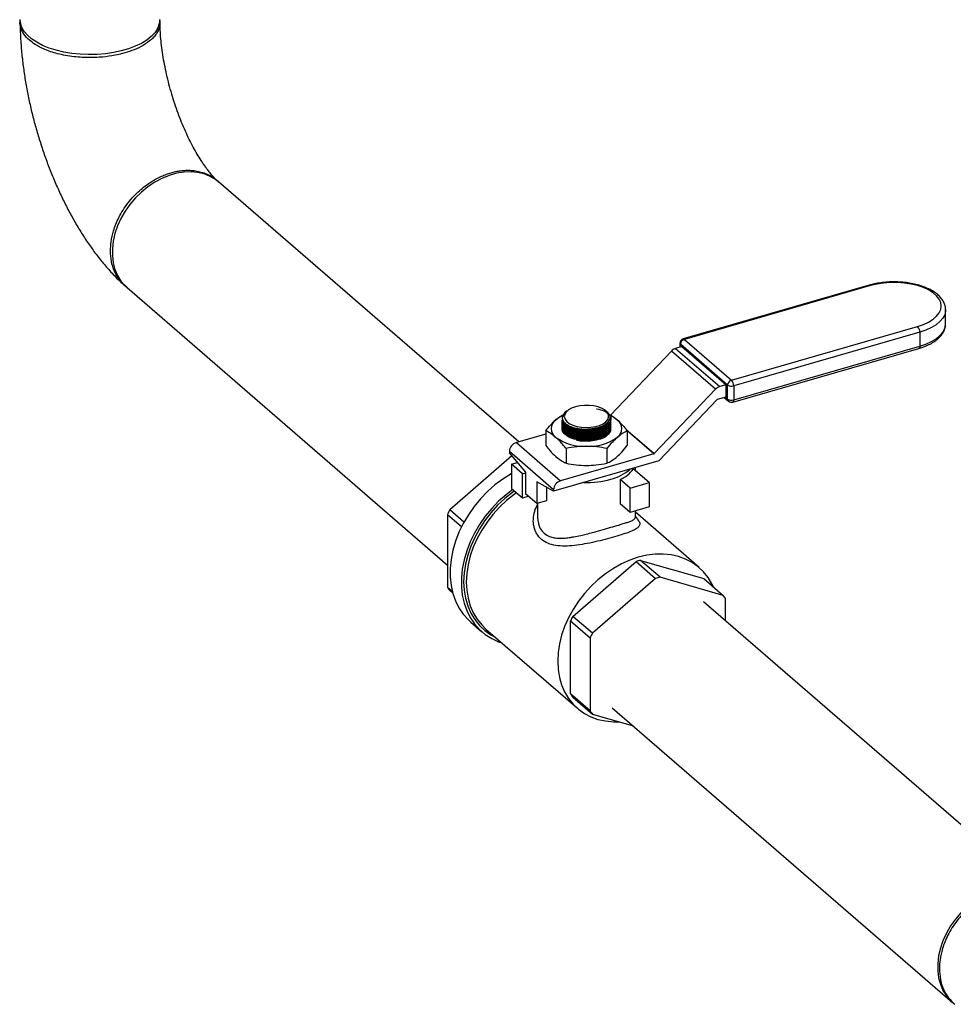
# Model space of a CAD drawing. Extents: x 19.1 to 29.8, y 0.6 to 8.7.
# Drawn here: x 26.6 to 26.9, y 5.1 to 5.3 of the extents above; entities that cross this region are included whole.
import ezdxf

# ---------------------------------------------------------------- set-up
doc = ezdxf.new("R2010")
doc.units = 0
doc.header["$MEASUREMENT"] = 0
doc.layers.get('0').update_dxf_attribs({"linetype": 'CONTINUOUS'})
doc.layers.add('D7', color=7, linetype='CONTINUOUS')

# ---------------------------------------------------------------- blocks, each defined once
blk = doc.blocks.new('A$C4E332C02')
for p, q in [((6.475099792795469, 2.410796826907085), (6.390150828477829, 2.484364788031339)), ((6.574315051578736, 2.455141872093295), (6.521619097546399, 2.439929860470409)), ((6.36423749794794, 2.454442654722857), (6.454923006745503, 2.375906700349049)), ((6.574661766880013, 2.455023419706095), (6.521965812847675, 2.43981140808321)), ((6.595909350683705, 2.448300159990598), (6.595911794123175, 2.448167414569134)), ((6.595911794123175, 2.444224625619404), (6.595911794123175, 2.448167414569134)), ((6.535299196596604, 2.428264359038231), (6.587995150628934, 2.443476370661116)), ((6.588620137714599, 2.441852585412237), (6.535924183682269, 2.426640573789351)), ((6.588620137714599, 2.441852585412237), (6.588620137714599, 2.437909796462504)), ((6.520715776757392, 2.438728859653083), (6.520715776757392, 2.437616268800786)), ((6.534216687210169, 2.426869334939739), (6.52088330346124, 2.438416383984718)), ((6.52088330346124, 2.438416383984718), (6.52088330346124, 2.437664633122772)), ((6.521965812847675, 2.43981140808321), (6.535299196596604, 2.428264359038231)), ((6.518293488977768, 2.436511327560737), (6.501044975445332, 2.418398925764417)), ((6.530793426243875, 2.425686064342573), (6.518293488977768, 2.436511327560737)), ((6.521300026702647, 2.437784863724701), (6.519495731489393, 2.437264008561167)), ((6.519495731489393, 2.437264008561167), (6.531995668755506, 2.426438745343003)), ((6.521300026702647, 2.437784863724701), (6.533799963968761, 2.426959600506537)), ((6.53564591189788, 2.422038056589978), (6.588341865930211, 2.437250068212863)), ((6.535924183682269, 2.422697784839619), (6.588620137714599, 2.437909796462504)), ((6.530793426243875, 2.425686064342573), (6.513445671394102, 2.407469461088786)), ((6.533799963968761, 2.426959600506537), (6.531995668755506, 2.426438745343003)), ((6.533799963968761, 2.423558076834635), (6.533799963968761, 2.426959600506537)), ((6.534216687210169, 2.422926545990008), (6.534216687210169, 2.426869334939739)), ((6.535924183682269, 2.426640573789351), (6.535924183682269, 2.422697784839619)), ((6.514843009464734, 2.405535258150383), (6.531277778065721, 2.422793107693167)), ((6.531387011256307, 2.422861517385599), (6.533799963968761, 2.423558076834635)), ((6.533216042920856, 2.423389509819337), (6.534480879112991, 2.422294129545325)), ((6.533565691588088, 2.423490324736481), (6.534216687210169, 2.422926545990008)), ((6.488651122610293, 2.419475513952998), (6.488635574777319, 2.419464449108281)), ((6.489145917405864, 2.419825394492587), (6.488944642346098, 2.41968293909044)), ((6.499814467897266, 2.419535144099151), (6.499404166807203, 2.419825262852114)), ((6.487368001703295, 2.417033220547902), (6.487368001703295, 2.416942182304465)), ((6.487368001703295, 2.416469399462983), (6.487368001703295, 2.416378371804158)), ((6.501150792231762, 2.416923762059992), (6.50110266095357, 2.417224001384824)), ((6.501181853094138, 2.417226991342689), (6.501181853094138, 2.417320442877545)), ((6.501181853094138, 2.416663180842381), (6.501181853094138, 2.416756621792627)), ((6.501181853094138, 2.416099359757463), (6.501181853094138, 2.416192811292319)), ((6.482727930963904, 2.413925697527375), (6.482727930963904, 2.409740161097703)), ((6.487368001703295, 2.415905578378064), (6.487368001703295, 2.415814550719239)), ((6.487368001703295, 2.415341757293146), (6.487368001703295, 2.415250729634321)), ((6.487368001703295, 2.414777946792839), (6.487368001703295, 2.414686919134013)), ((6.491443406268758, 2.414103279106998), (6.491585281341301, 2.414076758014403)), ((6.491443406268758, 2.413539458022079), (6.491585281341301, 2.413512936929482)), ((6.491577208519942, 2.414642076777684), (6.491585281341301, 2.41464057909932)), ((6.497108267993575, 2.414223615441526), (6.497262499448695, 2.414261074763523)), ((6.497108267993575, 2.413659804941219), (6.497262499448695, 2.413697253678604)), ((6.501181853094138, 2.415535538672544), (6.501181853094138, 2.4156289902074)), ((6.501181853094138, 2.414971728172237), (6.501181853094138, 2.415065169122482)), ((6.505419593497741, 2.414420248439784), (6.513445671394102, 2.407469461088786)), ((6.50582192383353, 2.413925690874406), (6.50582192383353, 2.409740154444732)), ((6.51333643820351, 2.407401051396354), (6.505821926707682, 2.413908809248773)), ((6.482728178244301, 2.412998892123803), (6.474420189669445, 2.410600582403744)), ((6.474420189669445, 2.410600582403744), (6.486920126935559, 2.399775319185579)), ((6.491443406268758, 2.412975647521772), (6.491585281341301, 2.412949126429176)), ((6.491443406268758, 2.412411826436853), (6.491585281341301, 2.412385305344258)), ((6.491443406268758, 2.411848005351935), (6.491585281341301, 2.411821484259339)), ((6.497108267993575, 2.413095983856301), (6.497262499448695, 2.413133443178298)), ((6.497108267993575, 2.412532162771383), (6.497262499448695, 2.412569622093379)), ((6.497108267993575, 2.411968352271074), (6.497262499448695, 2.412005801008461)), ((6.497108267993575, 2.411404531186157), (6.497262499448695, 2.411441990508154)), ((6.484935469942492, 2.39721776223714), (6.472435532676379, 2.408043025455305)), ((6.472435532676379, 2.408043025455305), (6.472435532676379, 2.407682185464956)), ((6.488501434942954, 2.40892569641267), (6.488501434942954, 2.404740159982997)), ((6.500048431377763, 2.408925693086186), (6.500048431377763, 2.404740156656512)), ((6.473169208060554, 2.406822643740323), (6.455564374166876, 2.391576343469849)), ((6.477122935818834, 2.402191185392391), (6.472435532676379, 2.407682185464956)), ((6.473043835711067, 2.404501654095746), (6.474734155827782, 2.404989607482946)), ((6.514781872748763, 2.405472836594062), (6.484935469942492, 2.396856922246791)), ((6.51333643820351, 2.407401051396354), (6.486920126935559, 2.399775319185579)), ((6.473043835711067, 2.404501654095746), (6.473043835711067, 2.397631637915038)), ((6.476168771139371, 2.40179538062965), (6.473043835711067, 2.404501654095746)), ((6.477122935818834, 2.396042859776996), (6.477122935818834, 2.402191185392391)), ((6.512005653681541, 2.39928190341999), (6.507522603325228, 2.403164338914999)), ((6.508109639266117, 2.402655885453859), (6.508109639266117, 2.403546718110801)), ((6.476168771139371, 2.40179538062965), (6.477123079711426, 2.402070865785134)), ((6.476168771139371, 2.394925364448943), (6.476168771139371, 2.40179538062965)), ((6.484935469942492, 2.396856922246791), (6.480248066800037, 2.399484742572513)), ((6.480248066800037, 2.399484742572513), (6.480248066800037, 2.393336416957116)), ((6.50379770416577, 2.40014012980412), (6.50379770416577, 2.39327011362341)), ((6.506592937395567, 2.397719386817613), (6.50379770416577, 2.40014012980412)), ((6.473043835711067, 2.397631637915038), (6.476168771139371, 2.394925364448943)), ((6.482954340266133, 2.397967506875029), (6.482954340266133, 2.394117650814191)), ((6.484935469942492, 2.39721776223714), (6.484935469942492, 2.396856922246791)), ((6.506592937395567, 2.397719386817613), (6.512005653681541, 2.39928190341999)), ((6.506592937395567, 2.390849370636905), (6.506592937395567, 2.397719386817613)), ((6.512005653681541, 2.39928190341999), (6.512005653681541, 2.392411887239282)), ((6.476168771139371, 2.394925364448943), (6.477852147750944, 2.395411313418863)), ((6.480248066800037, 2.393336416957116), (6.477122935818834, 2.396042859776996)), ((6.482954340266133, 2.394117650814191), (6.480248066800037, 2.393336416957116)), ((6.459597652840763, 2.388083421677719), (6.455564374166876, 2.391576343469849)), ((6.480440411084217, 2.393392005476911), (6.480440411084217, 2.38953744984857)), ((6.506592937395567, 2.390849370636905), (6.50379770416577, 2.39327011362341)), ((6.512005653681541, 2.392411887239282), (6.506592937395567, 2.390849370636905)), ((6.508109639266117, 2.389537868371342), (6.508109639266117, 2.391287102435617)), ((6.454922862033605, 2.390280278723199), (6.458928567747833, 2.386811235814594)), ((6.454922862033605, 2.390280278723199), (6.454922862033605, 2.369626071181935)), ((6.526172586987009, 2.375227729673903), (6.508109560668061, 2.390870769335339)), ((6.509571004908921, 2.377267558358378), (6.527458151560296, 2.372104023762541)), ((6.515098698885879, 2.372480434949985), (6.509571004908921, 2.377267558358378)), ((6.490401342052365, 2.361406644290186), (6.508288319349958, 2.376897278932001)), ((6.508288319349958, 2.376897278932001), (6.513816013326917, 2.372110155523609)), ((6.513816013326917, 2.372110155523609), (6.495929036029324, 2.356619520881795)), ((6.532985845537254, 2.36731690035415), (6.515098698885879, 2.372480434949985)), ((6.527458151560296, 2.372104023762541), (6.532985845537254, 2.36731690035415)), ((6.456308158815467, 2.368426368977065), (6.454922862033605, 2.369626071181935)), ((6.455564374166876, 2.368700388930421), (6.456438300101105, 2.367943546870347)), ((6.533627188316736, 2.360110551832289), (6.533627188316736, 2.366391163922104)), ((6.614433975634064, 2.290129884953313), (6.527414106048234, 2.365491302648651)), ((6.495929036029324, 2.356619520881795), (6.490401342052365, 2.361406644290186)), ((6.461506646206722, 2.359783947432263), (6.464676949909077, 2.357038383888313)), ((6.465823301109396, 2.357805327697029), (6.49168673727187, 2.335406934951171)), ((6.489759829919102, 2.339456372002275), (6.489759829919102, 2.360110579543537)), ((6.489759829919102, 2.360110579543537), (6.49528752389606, 2.355323456135146)), ((6.49528752389606, 2.355323456135146), (6.49528752389606, 2.334669248593881)), ((6.49528752389606, 2.334669248593881), (6.489759829919102, 2.339456372002275)), ((6.490401342052365, 2.338530689750758), (6.495929036029324, 2.333743566342367)), ((6.501500775518345, 2.335569169340171), (6.597831505589014, 2.252144309933869)), ((6.495929036029324, 2.333743566342367), (6.507448649761315, 2.330418088248704))]:
    blk.add_line(p, q)
at = {"flags": 128}
for points in [[(6.372873944873866, 2.527734639605967), (6.372117076831792, 2.526601188579113), (6.371092480608361, 2.525521643814702), (6.369815273564541, 2.524511659571202), (6.368303661668584, 2.523585975270846), (6.366580203569896, 2.522758102991187), (6.364669361048684, 2.522040297755959), (6.362599519102339, 2.521442785853507), (6.360400992058167, 2.520974318276349), (6.358105176804486, 2.520641926280041), (6.355746207970306, 2.520450270167163), (6.353358091070028, 2.520402166527766), (6.350975966577316, 2.520498275730917), (6.348634337789875, 2.52073726776847), (6.346367435736163, 2.521115701789508), (6.344208176853556, 2.521627951012995), (6.342188110590108, 2.522266639211797), (6.340336741989397, 2.523022445159775), (6.338681166783857, 2.523884223097348), (6.337245484736073, 2.524839510792833), (6.336050460931169, 2.525874431766005), (6.335113695130637, 2.526973744176319), (6.334448644007779, 2.528121687591822), (6.334065429558478, 2.529301087332021), (6.333965102303864, 2.53029592542299)], [(6.390150828477829, 2.484364788031339), (6.389313882077985, 2.485022228732175), (6.387764633663224, 2.485947516394212), (6.386061273305152, 2.486631569011871), (6.384228696009998, 2.487064426083808), (6.382293320968039, 2.487239678978496), (6.380283768968745, 2.487154909933195), (6.378228999509162, 2.486811228375738), (6.376159157562817, 2.486213716473287), (6.374104557457017, 2.485371125218357), (6.37209483610394, 2.48429562998769), (6.370159630415763, 2.483003036679769), (6.368326883766827, 2.481512091724936), (6.366623523408755, 2.479844603546018), (6.365074274993994, 2.478024856894679), (6.363701831929589, 2.476079407708967), (6.362526008608242, 2.474036584641512), (6.361564079115908, 2.471926195205348), (6.36083009981666, 2.469779033851889), (6.360334739998869, 2.467626404405936), (6.360085281875243, 2.465499701973526), (6.360085281875243, 2.463429918242543), (6.360334739998869, 2.461447240524961), (6.36083009981666, 2.459580601910851), (6.361564079115908, 2.457857203703395), (6.362526008608242, 2.456302189810875), (6.363701831929589, 2.454938223362212), (6.36423749794794, 2.454442654722857)], [(6.587995150628934, 2.443476370661116), (6.589641618123572, 2.444037696608937), (6.591102390971507, 2.444715448328624), (6.592344957008258, 2.445494369435547), (6.593341404701654, 2.44635737036259), (6.594069374717215, 2.447284899833248), (6.594512775691484, 2.448256280512801), (6.594661758032892, 2.449249927250331), (6.594512857076424, 2.450243614208956), (6.594069279392968, 2.451215009126303), (6.593341332253246, 2.452142474705219), (6.592344990200225, 2.453005332233991), (6.591102350712227, 2.453784444735039), (6.589641634202899, 2.454462216964927), (6.587995163934877, 2.455023367095928), (6.586199626129996, 2.455455679218506), (6.584295444952389, 2.455749371304393), (6.582324931775908, 2.455897915776386), (6.580331946476598, 2.455897941731898), (6.578361532525939, 2.455749355408505), (6.576457245688559, 2.455455698070614), (6.574661766880013, 2.455023419706095)], [(6.595911794123175, 2.448167414569134), (6.595895090982282, 2.44782049814429), (6.595648151080482, 2.446787509047619), (6.595109603240836, 2.445782565097677), (6.594290665925229, 2.444826065968893), (6.593207704647405, 2.443937864916174), (6.591882780273451, 2.443135620615267), (6.590343179318658, 2.442435790596358), (6.588620137714599, 2.441852585412237)], [(6.588620137714599, 2.437909796462504), (6.590343179318658, 2.438493001646627), (6.591882780273451, 2.439192831665535), (6.593207704647405, 2.439995075966443), (6.594290665925229, 2.440883277019163), (6.595109603240836, 2.441839776147944), (6.595648151080482, 2.442844720097888), (6.595895090982282, 2.443877709194559), (6.595911794123175, 2.444224625619404)], [(6.588620137714599, 2.437909796462504), (6.58860801343446, 2.437709101644018), (6.588572618358583, 2.437536688907436), (6.588514734698585, 2.43739966052707), (6.588437100195144, 2.437302853670371), (6.588342257036025, 2.437250353997374), (6.588341865930211, 2.437250068212863)], [(6.535924183682269, 2.422697784839619), (6.535912059402129, 2.422497090021133), (6.535876664326253, 2.42232467728455), (6.535818780666254, 2.422187648904185), (6.535741146162813, 2.422090842047485), (6.535646303003688, 2.422038342374488), (6.53564591189788, 2.422038056589978)], [(6.491134152185083, 2.420731959266586), (6.490038096647048, 2.42033087839469), (6.489140108859978, 2.419821233854325), (6.488482350392012, 2.419226938504195), (6.488095279598099, 2.418575978342851), (6.487997353151634, 2.417898519907939), (6.488192628892371, 2.417226444083031), (6.488672799952809, 2.416590997833765), (6.489414654451465, 2.416022060884444), (6.490383829356261, 2.415546068094422), (6.491534862882709, 2.415185572974079), (6.492814075389326, 2.414957143862096), (6.494161654021227, 2.414871514100137), (6.495514571963668, 2.414932618308396), (6.496809350500811, 2.415137938113196), (6.497985681883506, 2.415477515733423), (6.498988695485785, 2.415935511383744), (6.499771159404048, 2.416490838821534), (6.500296633621645, 2.417117172366924), (6.500540589047077, 2.417785302186701), (6.500491540592201, 2.418463912995904), (6.500151853702022, 2.419121623323271), (6.499537353248826, 2.419727324218806), (6.498676644236056, 2.420252918623464), (6.497610381984927, 2.420673562300252), (6.496388026332411, 2.420969888122539), (6.495066994862306, 2.421127761632915), (6.493708765887192, 2.421140091536573), (6.492377041755944, 2.421006073688812), (6.491134152185083, 2.420731959266586)], [(6.487462636880359, 2.41694059808116), (6.487432970619608, 2.41650255650168), (6.4881318718081, 2.415490655645317), (6.489524747452705, 2.414658596150632), (6.491454861530791, 2.414101156050609), (6.493703503939869, 2.413881254843437), (6.496015195258323, 2.414022777957286), (6.498128347304288, 2.414508860720829), (6.499806833139843, 2.415283744323141), (6.50086288818995, 2.416260621668656), (6.501150792231762, 2.416923762059992), (6.501150792231762, 2.416923762059992)], [(6.487462636880359, 2.416376787580854), (6.487432970619608, 2.415938746001373), (6.4881318718081, 2.414926845145009), (6.489524747452705, 2.414094775065713), (6.491454861530791, 2.413537334965692), (6.493703503939869, 2.413317433758518), (6.496015195258323, 2.413458967456979), (6.498128347304288, 2.413945039635911), (6.499806833139843, 2.414719923238223), (6.50086288818995, 2.415696811168349), (6.501150792231762, 2.416359940975072), (6.501150792231762, 2.416359940975072)], [(6.488261672847642, 2.4159792103658), (6.488266745064124, 2.415973967473096), (6.488953722420796, 2.415435104902073), (6.489873406789542, 2.414979578232627), (6.490985457238594, 2.414627220675422), (6.492241327138224, 2.414393397378885), (6.493586284247066, 2.414288307839897), (6.494961209046444, 2.414316739417977), (6.496306556315737, 2.414477210451997), (6.497562953950123, 2.414762894631406), (6.498675815751945, 2.415161156738636), (6.499596422110713, 2.41565481017318), (6.500284565106327, 2.416221934968497), (6.50041362820555, 2.416368937056184)], [(6.497728391708094, 2.41155964190196), (6.496409343451717, 2.411266026216441), (6.494997041515511, 2.411115747516385), (6.493553202758136, 2.41111578328211), (6.492140577963056, 2.41126595789582), (6.490821466012669, 2.411559642745852), (6.489653492202727, 2.411983892361302), (6.48868719705019, 2.412520554801159), (6.487965215723456, 2.413145808971173), (6.487519032240279, 2.413832388912142), (6.487396777005877, 2.414236287678708)], [(6.487462636880359, 2.415812966495935), (6.487432970619608, 2.415374924916454), (6.4881318718081, 2.414363024060092), (6.489524747452705, 2.413530953980795), (6.491454861530791, 2.412973513880774), (6.493703503939869, 2.41275362325821), (6.496015195258323, 2.412895146372061), (6.498128347304288, 2.413381229135604), (6.499806833139843, 2.414156102153305), (6.50086288818995, 2.41513299008343), (6.501150792231762, 2.415796130474765), (6.501150792231762, 2.415796130474765)], [(6.487462636880359, 2.415249145411017), (6.487432970619608, 2.414811103831536), (6.4881318718081, 2.413799202975174), (6.489524747452705, 2.412967143480488), (6.491454861530791, 2.412409703380467), (6.493703503939869, 2.412189802173293), (6.496015195258323, 2.412331325287143), (6.498128347304288, 2.412817408050684), (6.499806833139843, 2.413592291652997), (6.50086288818995, 2.414569168998513), (6.501150792231762, 2.415232309389847), (6.501150792231762, 2.415232309389847)], [(6.488441445017017, 2.415245502143292), (6.488953722420796, 2.414871283817154), (6.489873406789542, 2.414415767732319), (6.490985457238594, 2.414063410175116), (6.492241327138224, 2.413829576293967), (6.493586284247066, 2.413724486754978), (6.494961209046444, 2.413752918333058), (6.496306556315737, 2.413913389367079), (6.497562953950123, 2.414199073546488), (6.498675815751945, 2.414597335653718), (6.499596422110713, 2.415090989088261), (6.49998369242698, 2.415376746016998)], [(6.488441445017017, 2.414681681058373), (6.488953722420796, 2.414307473316848), (6.489873406789542, 2.4138519466474), (6.490985457238594, 2.413499589090197), (6.492241327138224, 2.413265755209048), (6.493586284247066, 2.413160676254671), (6.494961209046444, 2.413189107832752), (6.496306556315737, 2.413349578866772), (6.497562953950123, 2.413635263046181), (6.498675815751945, 2.41403352515341), (6.499596422110713, 2.414527178587955), (6.49998369242698, 2.41481292493208)], [(6.488441445017017, 2.414117870558066), (6.488953722420796, 2.413743652231929), (6.489873406789542, 2.413288125562482), (6.490985457238594, 2.412935768005278), (6.492241327138224, 2.41270194470874), (6.493586284247066, 2.412596855169753), (6.494961209046444, 2.412625286747833), (6.496306556315737, 2.412785757781854), (6.497562953950123, 2.413071441961263), (6.498675815751945, 2.413469704068492), (6.499596422110713, 2.413963357503036), (6.49998369242698, 2.414249103847161)], [(6.488441445017017, 2.413554049473148), (6.488953722420796, 2.413179831147011), (6.489873406789542, 2.412724315062174), (6.490985457238594, 2.412371957504972), (6.492241327138224, 2.412138123623823), (6.493586284247066, 2.412033034084835), (6.494961209046444, 2.412061465662914), (6.496306556315737, 2.412221936696936), (6.497562953950123, 2.412507620876344), (6.498675815751945, 2.412905882983574), (6.499596422110713, 2.413399536418117), (6.49998369242698, 2.413685293346854)], [(6.488441445017017, 2.41299022838823), (6.488953722420796, 2.412616020646705), (6.489873406789542, 2.412160493977257), (6.490985457238594, 2.411808136420053), (6.492241327138224, 2.411574302538904), (6.493586284247066, 2.411469223584528), (6.494961209046444, 2.411497655162608), (6.496306556315737, 2.411658126196628), (6.497562953950123, 2.411943810376037), (6.498675815751945, 2.412342072483267), (6.499596422110713, 2.412835725917811), (6.49998369242698, 2.413121472261936)], [(6.473043872732241, 2.401843508960582), (6.472923292838132, 2.401773972433118), (6.470593154125986, 2.400290770947985), (6.468358700301728, 2.3985999059819), (6.466243640895094, 2.396719293390173), (6.464270330605544, 2.39466887121372), (6.462459769302292, 2.392470366817616), (6.460831093962902, 2.390147097303355), (6.459401748027119, 2.38772373261257), (6.458186465274132, 2.385225832843883), (6.457198624652875, 2.382680038251105), (6.456448218036584, 2.380113165046174), (6.455943543760682, 2.377552556681465), (6.455690021146239, 2.375025350001584), (6.455690021146239, 2.372558257001359), (6.455943543760682, 2.370177426963475), (6.456448218036584, 2.367908187135508), (6.457198624652875, 2.365774571977103), (6.458186465274132, 2.363799096848315), (6.459401748027119, 2.362002846196511), (6.460831093962902, 2.36040470947421), (6.461506646206722, 2.359783947432263)], [(6.473421701892512, 2.3973044631386), (6.471529004004083, 2.39585434243795), (6.469413944597449, 2.393973729846222), (6.467440634307899, 2.391923307669769), (6.465630073004647, 2.389724803273665), (6.464001397665257, 2.387401533759405), (6.462572051729474, 2.384978169068619), (6.461356768976486, 2.382480269299933), (6.46036892835523, 2.379934474707155), (6.459618521738939, 2.377367601502224), (6.459113847463037, 2.374806993137515), (6.458860324848594, 2.372279786457634), (6.458860324848594, 2.369812693457408), (6.459113847463037, 2.367431863419525), (6.459618521738939, 2.365162623591558), (6.46036892835523, 2.363029008433152), (6.461356768976486, 2.361053533304364), (6.462572051729474, 2.35925728265256), (6.464001397665257, 2.35765914593026), (6.465630073004647, 2.356276192561619), (6.467440634307899, 2.355123026805946), (6.469413944597449, 2.354211885271745), (6.470353350036518, 2.353882291007368)], [(6.473886578029209, 2.396901830994316), (6.473318904145707, 2.396494172887722), (6.471147111221477, 2.394760609141593), (6.469102672342714, 2.392842855576798), (6.467208450270228, 2.390762044775473), (6.465484767458094, 2.388540862272437), (6.463950760883883, 2.386203715384172), (6.462623196572196, 2.383776189883607), (6.461516638948453, 2.381284897780735), (6.460643112131294, 2.378757093761649), (6.460012269286416, 2.376220501799925), (6.459630884565158, 2.373702877415125), (6.459503361165915, 2.371231868552973), (6.459630884565158, 2.368834485359702), (6.460012269286416, 2.36653705883869), (6.460643112131294, 2.364364684163274), (6.461516638948453, 2.362341216379523), (6.462623196572196, 2.36048879032629), (6.463950760883883, 2.358827734438441), (6.465484767458094, 2.357376241366429), (6.467208450270228, 2.356150227598977), (6.468618151167085, 2.355384901010927)], [(6.474491843890092, 2.396377774260333), (6.473788517625721, 2.395875652089391), (6.471661095392861, 2.39417756929638), (6.469658825606274, 2.392299191351478), (6.467803216196515, 2.390260963361889), (6.466114928325204, 2.388085319346708), (6.46461242155479, 2.385796079438883), (6.463311953848525, 2.383418269946816), (6.462228089631822, 2.380978026572985), (6.461372514315755, 2.378502029919511), (6.460754542358444, 2.376017408706778), (6.460380947911247, 2.373551368054551), (6.460255964818757, 2.371130967205141), (6.460380947911247, 2.368782730670129), (6.460754542358444, 2.36653238487256), (6.461372514315755, 2.364404544643424), (6.462228089631822, 2.362422519921298), (6.463311953848525, 2.360608051137055), (6.46461242155479, 2.358981061732968), (6.465823301109396, 2.357805327697029)], [(6.530176618498828, 2.369749646418883), (6.529767798464583, 2.370610537449635), (6.52868393424788, 2.372425011526184), (6.527383466541608, 2.374051995637965), (6.5258809597712, 2.375473762857434), (6.52419267189989, 2.376674673415646), (6.522337231843913, 2.377641613701224), (6.520334792703544, 2.378363931757623), (6.518207370470684, 2.378833746751813), (6.515978505321293, 2.379045957043942), (6.513672245492678, 2.378998158550202), (6.511313994052415, 2.37869088918397), (6.508929662129439, 2.37812754318384), (6.506545330206464, 2.377314294506402), (6.504187248119983, 2.376260075657008), (6.501880988291369, 2.374976354417877), (6.499651953788195, 2.373477259343533), (6.497524531555335, 2.371779176550522), (6.495522261768748, 2.36990079860562), (6.493666652358989, 2.367862570616031), (6.491978364487679, 2.365686926600851), (6.490475857717264, 2.363397686693025), (6.489175390010999, 2.361019877200958), (6.488091525794289, 2.358579633827127), (6.487235950478222, 2.356103637173653), (6.486617978520918, 2.35361901596092), (6.486244384073721, 2.351152975308693), (6.486119400981231, 2.348732574459283), (6.486244384073721, 2.346384337924271), (6.486617978520918, 2.344133992126702), (6.487235950478222, 2.342006151897566), (6.488091525794289, 2.34002412717544), (6.489175390010999, 2.338209658391197), (6.490475857717264, 2.33658266898711), (6.491978364487679, 2.335160901767641), (6.493666652358989, 2.333959985917124), (6.495522261768748, 2.332993094519772), (6.497524531555335, 2.332270727575146), (6.499651953788195, 2.331800917873261), (6.501880988291369, 2.331588751177055), (6.503386712783673, 2.331590749233603)], [(6.614374491257884, 2.284901284563768), (6.613877776609826, 2.284856565144205), (6.611823007150242, 2.284512883586749), (6.609753165203891, 2.283915371684298), (6.607698565098097, 2.283072780429368), (6.605688843745021, 2.281997285198701), (6.603753638056844, 2.280704691890779), (6.6019208914079, 2.279213746935946), (6.600217531049829, 2.277546258757029), (6.598668282635074, 2.275726512105689), (6.597295839570663, 2.273781062919978), (6.596120016249316, 2.271738239852523), (6.595158086756989, 2.269627850416359), (6.594424107457741, 2.2674806890629), (6.593928747639943, 2.265328059616948), (6.593679289516317, 2.263201357184537), (6.593679289516317, 2.261131573453555), (6.593928747639943, 2.25914889573597), (6.594424107457741, 2.257282257121862), (6.595158086756989, 2.255558858914405), (6.596120016249316, 2.254003845021884), (6.597295839570663, 2.252639878573222), (6.597831505589014, 2.252144309933869)]]:
    blk.add_lwpolyline(points, dxfattribs=at)
for centre, radius, start, end in [((6.368248895085586, 2.530321653989628), 0.005299408359935113, 330.7796008951518, 359.7221466873469), ((6.574378904860524, 2.454762121838217), 0.000385081157454588, 42.73065095394595, 99.54474110881733), ((6.586250800733495, 2.441872808949258), 0.002369423288790968, 359.5109622696451, 42.59198578319922), ((6.521131306956931, 2.43875049104858), 0.0004160928550175682, 182.9799757488849, 233.4139630228498), ((6.521965809637635, 2.438728853028275), 0.001249997500000933, 106.1021137520425, 180), ((6.522421257837877, 2.438340478023528), 0.001539826412156081, 107.2041259314883, 177.1744512884508), ((6.521682950828193, 2.439550110215332), 0.0003850811574550342, 42.73065095380813, 99.5447411090357), ((6.520299364578939, 2.434643881660844), 0.002740600502884821, 107.0515795194317, 137.0468384293731), ((6.535754641586813, 2.426793428978545), 0.001539826412161841, 107.2041259316878, 177.1744512883316), ((6.533554846701151, 2.426660797326367), 0.002369423288806311, 359.5109622697672, 42.59198578301314), ((6.532799301845067, 2.423818618442656), 0.002740600502910783, 107.0515795195441, 137.0468384292174), ((6.535313065710397, 2.428565971311331), 0.002020054651038267, 237.129167871186, 287.6093517039934), ((6.53145952243716, 2.422624321236436), 0.0002480320231864889, 106.9984625974454, 137.1170631981349), ((6.535029013626186, 2.42289450397225), 0.0008129581151966117, 177.7411529423412, 227.6043027519003), ((6.535313065710397, 2.424623182361593), 0.002020054651032934, 237.1291678710879, 287.6093517040372), ((6.535299116304301, 2.423239078609281), 0.001249997500000882, 229.1066053508636, 286.1021137520425), ((6.490238523554396, 2.416959639512916), 0.002973804951735928, 122.6171437664034, 160.4168946154241), ((6.487362901563017, 2.414550416850396), 0.003050604872605151, 124.9629704974068, 235.0352209069214), ((6.49076855968795, 2.410880579929341), 0.008039216846023182, 115.800166495373, 129.872554529614), ((6.497556632807999, 2.410558763709846), 0.00843032465927708, 50.35722577197257, 67.8003905119508), ((6.501187698376832, 2.414550407843372), 0.003050206399743259, 304.9550071174554, 55.04706559138281), ((6.493996218145114, 2.427897671939389), 0.01347453623848166, 259.6928262668083, 283.3534706195404), ((6.497120368232878, 2.415861609680341), 0.00434472315719193, 278.0446795367442, 338.2713518012617), ((6.475255356781425, 2.407903672481289), 0.002823265349690797, 107.2064757936532, 177.1707998110543), ((6.493567161789784, 2.423348727044369), 0.01381641702424528, 234.8596104812032, 272.9367185040331), ((6.494983439595416, 2.423346391761568), 0.01381411380830485, 267.0604419845093, 305.1437855194646), ((6.513263927022663, 2.407638247545504), 0.000248032023173823, 286.9984625973675, 317.1170631993869), ((6.512685392812514, 2.407587314036675), 0.002977623713370689, 314.7551210366727, 316.4364345693953), ((6.498114022944776, 2.412628879851601), 0.01276737979994707, 283.951389598985, 311.8667014322596), ((6.50052221972043, 2.407980595074594), 0.008497157996011813, 292.6735423407415, 325.4720714547448), ((6.487755294047538, 2.397078409263123), 0.002823265349694965, 107.2064757936878, 177.1707998110037), ((6.49435993526658, 2.424854039056935), 0.02554648918448599, 268.0205581763423, 285.5122957657258), ((6.483329212293647, 2.377026806953582), 0.03134605635552877, 152.3442288903952, 154.9877857797865), ((6.515739844421091, 2.353491255169335), 0.024563533423844, 104.5448702554819, 107.6593572485533), ((6.52126753839741, 2.348704131763125), 0.02456353342157053, 104.5448702553114, 107.6593572486664), ((6.46741025549175, 2.377594898152802), 0.01481341279618367, 212.543972936005, 216.9011442423175), ((6.521257246364094, 2.358506394078304), 0.0146691874144888, 32.51399263123081, 36.91382105447012), ((6.51816618018006, 2.346857107773531), 0.03134605635652569, 152.3442288905489, 154.9877857798549), ((6.523693874155846, 2.342069984365718), 0.03134605635521964, 152.3442288904952, 154.9877857799113), ((6.502247223378248, 2.34742519897379), 0.01481341279737439, 212.5439729360349, 216.9011442419983), ((6.507774917355007, 2.34263807556527), 0.01481341279714354, 212.5439729360331, 216.9011442420554)]:
    blk.add_arc(centre, radius, start, end)
for points, knots in [([(6.336616518408029, 2.524476184904902), (6.336072230317001, 2.525007149942286), (6.33497031552475, 2.526082092125492), (6.33413820433757, 2.527869372458963), (6.333826804664568, 2.529263758298997), (6.334052920717767, 2.530031664060839), (6.334097044272667, 2.530181510706227)], [0, 0, 0, 0, 0.3004819663416015, 0.6083277017727581, 0.9235703351933566, 1, 1, 1, 1]), ([(6.333974754731614, 2.529358699548734), (6.333980051038687, 2.528885233691285), (6.333999725535911, 2.527126422776807), (6.334150155794291, 2.524039997141982), (6.334480525151086, 2.520097291706676), (6.334961180054052, 2.51613829166695), (6.33558210307573, 2.512174750424597), (6.336338801592717, 2.508214961492277), (6.337226541539394, 2.504268488476928), (6.338242153413333, 2.500345264282767), (6.339381434098463, 2.496455364305004), (6.340641269375595, 2.492609698854583), (6.342018986937738, 2.488819424651945), (6.343511798445498, 2.485094978416122), (6.345118316957617, 2.481446371585085), (6.346837749778359, 2.477883075211007), (6.348670953455709, 2.474414376487557), (6.350620064998772, 2.471049311364049), (6.352688341136911, 2.467796790747977), (6.354882363536767, 2.464667372020793), (6.357208144343744, 2.461671822503703), (6.359676716506314, 2.458833538640246), (6.361816419363485, 2.45662649057093), (6.363160978127198, 2.45541253626768), (6.36359398063167, 2.455021593701383)], [0, 0, 0, 0, 0.01781610011709598, 0.06618249414680766, 0.1140730379654174, 0.1615535099333176, 0.2087015505412141, 0.2555927397772146, 0.3023009196042275, 0.3488967158974927, 0.3954487764391015, 0.4420196883760634, 0.4886593719922122, 0.5354332248023426, 0.5824160574105015, 0.6296869645344271, 0.6773289648255978, 0.7254322297721151, 0.7740938146446498, 0.8234055546513677, 0.8734410328484126, 0.9242054815286382, 0.9755910881628214, 1, 1, 1, 1]), ([(6.373469196834058, 2.530274526836196), (6.373511660003487, 2.529949795496146), (6.373605868749131, 2.529229346866597), (6.373417960059356, 2.528082957641389), (6.372942060039051, 2.526885893180268), (6.372176673289694, 2.525748579133003), (6.370929338035474, 2.524429709178779), (6.369025693017434, 2.523048159228349), (6.366416966436212, 2.521776691472278), (6.363696503772623, 2.520839485525856), (6.360714819837959, 2.520132096786829), (6.357203411621853, 2.519638799426685), (6.353845185532201, 2.519504422224149), (6.350921984787824, 2.51962306541002), (6.348564041094036, 2.519860891671904), (6.346247314149807, 2.520250480051742), (6.344102750462199, 2.520765947255896), (6.342239310546148, 2.521355554662413), (6.340218209331006, 2.522162850578053), (6.338262232030949, 2.523179373802229), (6.337123659225085, 2.524076561402358), (6.336616518408029, 2.524476184904902)], [0, 0, 0, 0, 0.03659194901575624, 0.08118286186026438, 0.1290687007153737, 0.1736284267934139, 0.2158277963838169, 0.2930203016934681, 0.3607817284374756, 0.4191034944091891, 0.4774323656655985, 0.545259657921038, 0.6225750623486563, 0.6648587251419762, 0.7095282590307102, 0.757250560685999, 0.8017133172670619, 0.8429232946018249, 0.8808801854515286, 0.9469418909654667, 1, 1, 1, 1]), ([(6.389880695142807, 2.484608671177128), (6.389829309026673, 2.484655099712329), (6.38957946781327, 2.484880836982307), (6.389023486174352, 2.485438861560118), (6.388196401075085, 2.486355084645785), (6.387264040451932, 2.487498793901121), (6.386254911922499, 2.488862644658182), (6.385186963061543, 2.490445977477864), (6.384082335976395, 2.492239737298279), (6.382961227095805, 2.494231975584331), (6.381842444410815, 2.496405586199053), (6.380744675817326, 2.498741948460847), (6.379684654773257, 2.501218780344774), (6.378676731256128, 2.503812308902771), (6.377735038107133, 2.506497086291976), (6.376870758042685, 2.509246571041149), (6.376094201950771, 2.512032971693515), (6.37541321288154, 2.514827282326448), (6.374834194140128, 2.517600272036921), (6.374361882145529, 2.520322011021897), (6.37399614325723, 2.522965158342346), (6.373741883084996, 2.525493772265094), (6.37359448606572, 2.527684235541572), (6.373572946889503, 2.528959579756436), (6.373563997414841, 2.52948948213621)], [0, 0, 0, 0, 0.01057533045181525, 0.05141765112708831, 0.09312933253137838, 0.1360432330973292, 0.1801568184377041, 0.2254321967041858, 0.2717797755942187, 0.3190779949338928, 0.3672199199843917, 0.4160645242652085, 0.465488791717006, 0.5153667346244794, 0.5655831483237815, 0.6160172916069315, 0.6665632958586236, 0.7170990234712715, 0.7674917204202992, 0.8176313521146161, 0.8674056623159281, 0.9166971949539188, 0.9653878896996388, 0.9999999999999999, 0.9999999999999999, 0.9999999999999999, 0.9999999999999999]), ([(6.35955076760051, 2.464891728667891), (6.35958488461435, 2.465720406221893), (6.3596614781844, 2.467580808558933), (6.360246717281171, 2.470120915236467), (6.361061332664008, 2.472443300859952), (6.361946033325339, 2.474391637410682), (6.363104117812803, 2.476431213177083), (6.364501870838154, 2.478424839731908), (6.366062082469035, 2.4802565408225), (6.368148437692881, 2.482308996297403), (6.370323430351583, 2.483975834943431), (6.37247100638826, 2.485246805762447), (6.373957670944819, 2.485982875875513), (6.375354510917383, 2.486552203829541), (6.376689265359907, 2.486990073279681), (6.378025375924786, 2.487326320702525), (6.379427475959652, 2.487567315947189), (6.380916491048268, 2.487692947880856), (6.383062702860158, 2.487665593727955), (6.385234852669839, 2.487260037203157), (6.387311941347072, 2.486412550618372), (6.388837714559443, 2.485527351563523), (6.389712240099136, 2.484732047611054), (6.390145681416307, 2.484337870909451)], [0, 0, 0, 0, 0.05794850510034965, 0.1300958784219965, 0.1715395755197257, 0.2165400788320669, 0.2650933722333404, 0.3172014677042504, 0.3660287291689432, 0.4122457632117048, 0.4967387599119689, 0.5351241291261375, 0.5709011539887869, 0.6040700411201196, 0.6346259418159197, 0.6653950768969114, 0.6986124198122123, 0.7344159975022362, 0.7728041896549291, 0.8572265865570625, 0.9033741512070576, 0.952109305821319, 1, 1, 1, 1]), ([(6.364145592104826, 2.454547739906919), (6.363435387640628, 2.455195156431456), (6.362030170749946, 2.456476140544396), (6.360613310086286, 2.459012987537966), (6.35971285540716, 2.461815446498664), (6.359604358164951, 2.463874627497633), (6.35955076760051, 2.464891728667891)], [0, 0, 0, 0, 0.2585932738330504, 0.5116549592699926, 0.7587893863311993, 1, 1, 1, 1]), ([(6.595878040789771, 2.44833299079761), (6.595871800531711, 2.448562165623402), (6.595855681891265, 2.44915412617676), (6.595539511292422, 2.450083658046164), (6.594980942822048, 2.451091773676737), (6.594178093393047, 2.452041871031902), (6.593145464352084, 2.45292689233513), (6.591889915955221, 2.453730391389938), (6.590438975225034, 2.454433688927271), (6.588825755238844, 2.455022810050977), (6.587084446431334, 2.455489180735752), (6.585246129337548, 2.455827271324445), (6.583342607134718, 2.456033715137312), (6.581406133165132, 2.45610609092545), (6.57946841787907, 2.456044929784353), (6.577565135697512, 2.455847505798107), (6.575832289170052, 2.45554679852598), (6.57478561448842, 2.455267457803445), (6.574315051578736, 2.455141872093295)], [0, 0, 0, 0, 0.0375730703633014, 0.09705156509552057, 0.1573329220404014, 0.2197038895667637, 0.284392468327705, 0.350619680590209, 0.4174239037635701, 0.4840789742811767, 0.550478880826938, 0.6166217834262164, 0.682573135879101, 0.7484246020327447, 0.8142545627445753, 0.8801253293353878, 0.9461068708213677, 1, 1, 1, 1]), ([(6.588341865930211, 2.437250068212863), (6.588638235373118, 2.437340063647), (6.589499351941747, 2.437601549982015), (6.590823770788255, 2.43812789816476), (6.592241337748817, 2.43886297555566), (6.59347229873552, 2.439713373533632), (6.594485979662529, 2.440669975672479), (6.595260023715767, 2.441718941759829), (6.59573080215236, 2.442830974725521), (6.595934003196952, 2.443667786959152), (6.595897554535071, 2.444111109947326), (6.595892169775382, 2.444176604471179)], [0, 0, 0, 0, 0.06872875590533982, 0.1996949141302811, 0.3314565336670133, 0.4640867903712453, 0.5971579369740643, 0.7288135472872919, 0.8565464598892495, 0.9788068258243129, 1, 1, 1, 1]), ([(6.48743673440886, 2.417956380941229), (6.487412191487316, 2.417788116013547), (6.487334733294389, 2.417257066879587), (6.487750306825077, 2.416369170283636), (6.488946667990618, 2.415438139733475), (6.490742761367663, 2.414757636726176), (6.492923315180477, 2.414405602201169), (6.495244930001483, 2.414421779464956), (6.497444259377758, 2.414804049821598), (6.499273078075298, 2.415507836267281), (6.500531557669937, 2.416455531846247), (6.501059158600754, 2.417535150226895), (6.500869913360354, 2.418621556577738), (6.500150393506118, 2.419228848113004), (6.499803407503066, 2.419521712390853)], [0, 0, 0, 0, 0.04071413387671163, 0.1284950217077716, 0.216326081735246, 0.3041846849971352, 0.3920253567022357, 0.4797974696543513, 0.567500953375416, 0.6551653810979139, 0.7428149585471848, 0.8305081530852811, 0.9182631331652445, 1, 1, 1, 1]), ([(6.488982645040018, 2.419629911433944), (6.488738192493727, 2.419469997061102), (6.488044258920397, 2.419016044120722), (6.487776438355901, 2.418396847932625), (6.487717190067968, 2.417991796650304), (6.487711610855591, 2.417953654330778)], [0, 0, 0, 0, 0.3300470289482443, 0.9369127777055172, 1, 1, 1, 1]), ([(6.487711610855591, 2.417953654330778), (6.487729003482293, 2.418178361670201), (6.4877691084993, 2.418696506043791), (6.488316167785236, 2.419259014505922), (6.488780658718042, 2.419562861622932), (6.488846550963729, 2.419605965088408)], [0, 0, 0, 0, 0.3965523658946044, 0.91439548770559, 1, 1, 1, 1]), ([(6.497099014764274, 2.420148107950803), (6.49714389533797, 2.420143420605903), (6.497935452279755, 2.420060750085264), (6.49920997293377, 2.419577963551481), (6.500600937257992, 2.418747309179436), (6.501206999948081, 2.417827179028303), (6.50116605154394, 2.417240580408148), (6.501150272011358, 2.417014533698007)], [0, 0, 0, 0, 0.01628557282190303, 0.2872280177588976, 0.5585116070380697, 0.8298717464287664, 0.9999999999999999, 0.9999999999999999, 0.9999999999999999, 0.9999999999999999]), ([(6.482727930963904, 2.413925697527375), (6.483200957172727, 2.414511007444242), (6.484152802936762, 2.415688795809093), (6.48512546886905, 2.41659473155676), (6.485614761868682, 2.417050456389649)], [0, 0, 0, 0, 0.4969567830138739, 0.9999999999999999, 0.9999999999999999, 0.9999999999999999, 0.9999999999999999]), ([(6.485614761868682, 2.417050456389649), (6.486064281636217, 2.417418559289064), (6.48682730262518, 2.418043382174801), (6.487574605539422, 2.418425200900652), (6.487881648700458, 2.418582078153896)], [0, 0, 0, 0, 0.5891315888343823, 0.9999999999999999, 0.9999999999999999, 0.9999999999999999, 0.9999999999999999]), ([(6.501150272011358, 2.417014533698007), (6.50100017880915, 2.416655719674539), (6.500700011971752, 2.415938138404663), (6.49931745877214, 2.415006248871748), (6.497422632326398, 2.414318619598555), (6.495160034533747, 2.413953914715914), (6.492800667092503, 2.413952545948296), (6.490611846922548, 2.414313551986789), (6.48881068143838, 2.414997755609923), (6.487714638842455, 2.415925025360885), (6.487246603356205, 2.416654232543984), (6.487375754637256, 2.417021577468391), (6.487379507482558, 2.417032251684421)], [0, 0, 0, 0, 0.1107683905341648, 0.2215223406644777, 0.3321742998870491, 0.4427535721114899, 0.5533540336362813, 0.6640215985718035, 0.7748230701191506, 0.8857326062635063, 0.9966796469345242, 1, 1, 1, 1]), ([(6.501150116697637, 2.41644920357329), (6.500999640752767, 2.416090416643764), (6.500698696149719, 2.415372860158749), (6.499315422652636, 2.414441166614468), (6.497419788077565, 2.413753961995507), (6.495156901425645, 2.413389875073531), (6.492797393326541, 2.413388847207766), (6.49060913060535, 2.413750631153881), (6.488808574658194, 2.414435021878793), (6.487713070320716, 2.415362632593292), (6.487247048108856, 2.416091179650032), (6.487375402923107, 2.416458290669718), (6.487378973222086, 2.416468502176833)], [0, 0, 0, 0, 0.1107834300813364, 0.2215614955434296, 0.3322223689110392, 0.4428202423097237, 0.5534320976835693, 0.6641355428113632, 0.7749369169959408, 0.8858618040633185, 0.9968251484226516, 1, 1, 1, 1]), ([(6.500715646367709, 2.418573023318832), (6.500875919092437, 2.418491917981873), (6.501605569047165, 2.418122681697039), (6.502352393002759, 2.41752040744705), (6.502935171844008, 2.417050426955809)], [0, 0, 0, 0, 0.2196570063397303, 1, 1, 1, 1]), ([(6.502935171844008, 2.417050426955809), (6.503659626393009, 2.416353812502784), (6.504632038281144, 2.415418769474202), (6.50558016023539, 2.414229057911569), (6.50582192383353, 2.413925690874406)], [0, 0, 0, 0, 0.7450079105787613, 1, 1, 1, 1]), ([(6.485614682953432, 2.412050432494074), (6.485032717804245, 2.412509373419349), (6.484060002743455, 2.413276461879284), (6.483109684027347, 2.413739635708968), (6.482727930963904, 2.413925697527375)], [0, 0, 0, 0, 0.5982894401963395, 1, 1, 1, 1]), ([(6.501150116697637, 2.415885382488371), (6.500999640774538, 2.415526600132463), (6.500698696241443, 2.41480905285742), (6.499315422661475, 2.413877354315293), (6.497419787995923, 2.413190155531168), (6.495156901512544, 2.412826050171522), (6.492797393321823, 2.412825026790471), (6.490609130581547, 2.413186811220714), (6.488808574910429, 2.413871195453021), (6.487713070011004, 2.414798831421702), (6.487247048081002, 2.415527358381262), (6.487375402923163, 2.415894469582147), (6.487378973222086, 2.415904681091915)], [0, 0, 0, 0, 0.110783446834043, 0.2215615096078768, 0.3322223802900711, 0.4428202572365192, 0.5534321099261388, 0.6641355523674842, 0.774936923863237, 0.8858617801462965, 0.996825148499696, 1, 1, 1, 1]), ([(6.501150116697637, 2.414757750903146), (6.500999640732324, 2.414398962441959), (6.500698696072348, 2.413681402855435), (6.499315422795114, 2.412749732259369), (6.497419788028857, 2.412062504422872), (6.495156901433319, 2.411698423715972), (6.49279739332448, 2.411697394185576), (6.490609130605904, 2.41205917857822), (6.488808574658037, 2.41274356918318), (6.487713070320765, 2.413671179930399), (6.487247048108848, 2.414399726979858), (6.487375402923107, 2.414766837999574), (6.487378973222086, 2.414777049506689)], [0, 0, 0, 0, 0.1107834290984622, 0.2215615053923052, 0.3322223748355839, 0.4428202472530405, 0.553432101645534, 0.6641355457911635, 0.7749369189927077, 0.8858618050759561, 0.9968251484508189, 1, 1, 1, 1]), ([(6.501150116697637, 2.415321561403452), (6.500999640776215, 2.414962778942275), (6.500698696246474, 2.414245231456698), (6.499315422641359, 2.413313534492955), (6.497419788106818, 2.412626329731188), (6.495156901219403, 2.412262246722491), (6.492797393508468, 2.412261203301398), (6.490609130860122, 2.412622982004315), (6.488808574517897, 2.41330740915665), (6.487713069965388, 2.41423494346293), (6.487247048945534, 2.414963672470407), (6.487375402922197, 2.415330652085792), (6.487378973222086, 2.415340860006996)], [0, 0, 0, 0, 0.1107834462005128, 0.2215615083408472, 0.3322223783902121, 0.442820248472541, 0.5534321152765501, 0.6641355570848229, 0.7749369016020893, 0.8858617853433056, 0.9968251263753243, 1, 1, 1, 1]), ([(6.487448295890253, 2.414470638875269), (6.48743905537021, 2.414395972270043), (6.487385201712961, 2.413960816050748), (6.48805684692379, 2.413205503323187), (6.489422170941488, 2.41235637115685), (6.49140325257941, 2.411788698562775), (6.49369088540152, 2.411564630502742), (6.496047228332515, 2.411708737671535), (6.498203530057928, 2.412204426698619), (6.499905433190015, 2.412994078898345), (6.500877059298624, 2.413865714600171), (6.501074745195723, 2.414445465959176), (6.501150792231762, 2.41466848830493)], [0, 0, 0, 0, 0.02346751507817952, 0.1367684402778105, 0.2501684268926981, 0.3635745547809348, 0.4769273534078111, 0.59016194832678, 0.7032540144839383, 0.8162842905561227, 0.9293271023248153, 0.9999999999999999, 0.9999999999999999, 0.9999999999999999, 0.9999999999999999]), ([(6.491443718777205, 2.411285336469787), (6.491447431077631, 2.411284242992895), (6.492090840246739, 2.41109472356381), (6.493723678985617, 2.411026613591567), (6.496038456974702, 2.411138010156645), (6.498205879532307, 2.41164247216445), (6.499904796909263, 2.412429753757168), (6.500877151008858, 2.413301961529081), (6.501074770684653, 2.413881671444303), (6.501150792231762, 2.414104677804621)], [0, 0, 0, 0, 0.001032535584714252, 0.1789571925652034, 0.3566962588717986, 0.5342116286538816, 0.7116300156338037, 0.8890680684421517, 1, 1, 1, 1]), ([(6.501150116697637, 2.414193929818227), (6.500999577619289, 2.413835067136828), (6.500698506778768, 2.413117359214709), (6.49931618013516, 2.412186865055914), (6.497416951502217, 2.411495095199625), (6.495167485316635, 2.411148058762155), (6.493243835211004, 2.411096367540743), (6.492256046009771, 2.411281761588588), (6.491976016197228, 2.41133431921971)], [0, 0, 0, 0, 0.1855058724141089, 0.37100272926845, 0.5563033490330368, 0.741498486361031, 0.9267170259436376, 1, 1, 1, 1]), ([(6.50582192383353, 2.413925690874406), (6.505349074583222, 2.41369174910009), (6.504397621015286, 2.413221018236666), (6.503424676879312, 2.412442210971131), (6.502935262282541, 2.41205045194846)], [0, 0, 0, 0, 0.4969756446708724, 0.9999999999999999, 0.9999999999999999, 0.9999999999999999, 0.9999999999999999]), ([(6.488501434942954, 2.40892569641267), (6.488259671344814, 2.409229063449835), (6.487311549390576, 2.410418775012467), (6.486339137502434, 2.41135381804105), (6.485614682953432, 2.412050432494074)], [0, 0, 0, 0, 0.2549920894212389, 1, 1, 1, 1]), ([(6.502935262282541, 2.41205045194846), (6.502486153724156, 2.41163447143523), (6.501513664229037, 2.410733716658379), (6.500561092719217, 2.409558291371907), (6.500048431377763, 2.408925693086186)], [0, 0, 0, 0, 0.4618132747347379, 1, 1, 1, 1]), ([(6.482727930963904, 2.409740161097703), (6.48310968402734, 2.409265007214289), (6.484060002743448, 2.408082180744291), (6.485032717804245, 2.407164477297654), (6.485614682953432, 2.406615425016299)], [0, 0, 0, 0, 0.4017105598036606, 1, 1, 1, 1]), ([(6.494275017837253, 2.409550454717591), (6.493376684979673, 2.409523484647909), (6.491431315208679, 2.409465080062303), (6.489526593991719, 2.409114425636744), (6.488501434942954, 2.40892569641267)], [0, 0, 0, 0, 0.4617800024288659, 1, 1, 1, 1]), ([(6.500048431377763, 2.408925693086186), (6.499102530828083, 2.409101398237773), (6.497199089838112, 2.409454970701383), (6.49525367402898, 2.409518497220086), (6.494275017837253, 2.409550454717591)], [0, 0, 0, 0, 0.4969424083373522, 1, 1, 1, 1]), ([(6.502935262282541, 2.406615444470685), (6.50338441440114, 2.407031349939473), (6.504357101178542, 2.407932037553729), (6.505309375750521, 2.409107486153328), (6.50582192383353, 2.409740154444732)], [0, 0, 0, 0, 0.4617643922316221, 0.9999999999999999, 0.9999999999999999, 0.9999999999999999, 0.9999999999999999]), ([(6.485614682953432, 2.406615425016299), (6.486339136988029, 2.406057256297366), (6.487311547699882, 2.405308044870015), (6.488259671282492, 2.404855543965644), (6.488501434942954, 2.404740159982997)], [0, 0, 0, 0, 0.7450082827837244, 1, 1, 1, 1]), ([(6.500048431377763, 2.404740156656512), (6.500521457712445, 2.404974047556072), (6.501473304229691, 2.405444694160373), (6.5024459694082, 2.406223613950413), (6.502935262282541, 2.406615444470685)], [0, 0, 0, 0, 0.4969565219900939, 1, 1, 1, 1]), ([(6.488501434942954, 2.404740159982997), (6.489447457688897, 2.404564396457822), (6.491350963211246, 2.404210740224677), (6.49329642874519, 2.404147338803917), (6.494275017837253, 2.404115447239817)], [0, 0, 0, 0, 0.4969897564424355, 1, 1, 1, 1]), ([(6.494275017837253, 2.404115447239817), (6.495173359979368, 2.404142313526135), (6.497118675443289, 2.404200491139965), (6.499023337704514, 2.404551332836693), (6.500048431377763, 2.404740156656512)], [0, 0, 0, 0, 0.4617976666419001, 1, 1, 1, 1]), ([(6.502233930648522, 2.383926216743233), (6.501354127468197, 2.383678958301052), (6.49957753803384, 2.383179668521526), (6.496653011362426, 2.382473924410968), (6.493704441935293, 2.381859824510792), (6.490806215573706, 2.381427342831193), (6.488055050929439, 2.3812384726644), (6.485507033890499, 2.381405353005668), (6.483259416753022, 2.382001937322574), (6.481425619348144, 2.38313224601803), (6.48031250560097, 2.384470221337391), (6.479704872495724, 2.385743710724611), (6.479296693398666, 2.387112342514817), (6.479142009985246, 2.388947200090388), (6.479468371086718, 2.391135503098729), (6.480130390950578, 2.392484693622302), (6.480440554783584, 2.393116804722125)], [0, 0, 0, 0, 0.07358279946201607, 0.1485859871811425, 0.2237392671540068, 0.3004997506824397, 0.3788738725067328, 0.4562580772049631, 0.5365571393674082, 0.6153467206352158, 0.6941288892916875, 0.7339363585355058, 0.774576697604803, 0.8521899897798594, 0.9307493296962609, 1, 1, 1, 1]), ([(6.480449870578006, 2.389537470908671), (6.480450097446273, 2.389341148631556), (6.480450619253929, 2.388889598171086), (6.480598986756661, 2.387758557421455), (6.481080210267223, 2.386296778543766), (6.482225146607263, 2.384853766020504), (6.483448154532887, 2.384146712850083), (6.484472258198899, 2.383815385015644), (6.485165008034841, 2.383663121478184), (6.485785064558613, 2.38358476789567), (6.486312030730616, 2.38354958077684), (6.486734638778515, 2.383536611750677), (6.487189775305005, 2.383537626921198), (6.487678493884516, 2.383554539494556), (6.488289537001506, 2.383593769433759), (6.488978507632957, 2.383667219179101), (6.48980797392516, 2.38377837847532), (6.490995630884278, 2.383974204259026), (6.492481026109658, 2.384280449340508), (6.494267238399999, 2.384713345771993), (6.496319556706716, 2.38525117133677), (6.498728295555843, 2.385921248696874), (6.500386439594465, 2.386399970267141), (6.50119222032145, 2.386632606640055)], [0, 0, 0, 0, 0.02677326518218095, 0.06157976771128211, 0.1591165977360397, 0.2484756221534015, 0.3378187036941553, 0.3694032135697745, 0.4019798688648922, 0.435564160595811, 0.4524658703178198, 0.4703351577408736, 0.4891968217141409, 0.5090453657179518, 0.5298826636985723, 0.5622347695766198, 0.5896458748704841, 0.6245553361236846, 0.6949881484725069, 0.7504662795513543, 0.8133972922661442, 0.9093197804337725, 1, 1, 1, 1]), ([(6.50119222032145, 2.386632606640055), (6.501947938339256, 2.386850391804554), (6.502965457604923, 2.387143623665425), (6.504065180694298, 2.387471786079476), (6.504706914700634, 2.387667593104485), (6.505287114654458, 2.387851143447406), (6.5058254951092, 2.388025058568196), (6.506333807094393, 2.38819914225085), (6.506827311236059, 2.388389596106048), (6.507281895195526, 2.388599044963144), (6.507676350230106, 2.388830660306448), (6.507932286033004, 2.389056963711655), (6.508060183538916, 2.389268833110842), (6.508112394441127, 2.389415965809341), (6.508102815790444, 2.389510199491525), (6.508100010418552, 2.389537798423016)], [0, 0, 0, 0, 0.1796895852277837, 0.2419389382043449, 0.3054756178281758, 0.3703758530654979, 0.4300262544494203, 0.4972656888078957, 0.5721526327739712, 0.6546896446361677, 0.7449249196534455, 0.8482212704690334, 0.9143166223893705, 0.9749052609045279, 1, 1, 1, 1]), ([(6.508830714943265, 2.388692951407615), (6.508942107172594, 2.38854949716707), (6.509325295181817, 2.388056016201805), (6.509392673118292, 2.387411826461991), (6.509038586792649, 2.386684848269259), (6.508113014226723, 2.386018926408688), (6.506643807378261, 2.385356978504016), (6.504705202024276, 2.384660847843455), (6.503052054959596, 2.384169419318498), (6.502233930648522, 2.383926216743233)], [0, 0, 0, 0, 0.06525695136100661, 0.2244831747422992, 0.3852060363988243, 0.5425528140361403, 0.6959924962538155, 0.8495500280176823, 0.9999999999999999, 0.9999999999999999, 0.9999999999999999, 0.9999999999999999]), ([(6.508901423473567, 2.388667355424166), (6.508723093448708, 2.388930249685101), (6.508459358033825, 2.389319048638239), (6.508195180486197, 2.389708737543497), (6.508109631920405, 2.389834930428727)], [0, 0, 0, 0, 0.6761701872243661, 1, 1, 1, 1]), ([(6.61433443953419, 2.284417031518857), (6.614209866446139, 2.284414071466406), (6.613214384399512, 2.284390417247677), (6.61126145063357, 2.28387816830819), (6.608417908346851, 2.282870866313099), (6.605354966951182, 2.281192928869062), (6.602727690001686, 2.279174975612541), (6.600645914116171, 2.277117615448589), (6.599088857484432, 2.27528245726592), (6.597693768992485, 2.273284278725956), (6.59653863430961, 2.271238854646057), (6.595657132758916, 2.26928493700767), (6.594844957716766, 2.266957358592768), (6.594260605452327, 2.2644136601157), (6.594185108514921, 2.26255078985737), (6.594151481598587, 2.261721053122846)], [0, 0, 0, 0, 0.01288251741692499, 0.1029461098235733, 0.1930202296600785, 0.2977620712628987, 0.4171568225235527, 0.4824539646119465, 0.5514393275241447, 0.6251291728795175, 0.693796620130804, 0.75743449384679, 0.8160418418174131, 0.9180636221031255, 1, 1, 1, 1]), ([(6.594151481598587, 2.261721053122846), (6.594206204437526, 2.260703273574283), (6.594316997141512, 2.258642661397573), (6.595222077322198, 2.255841783252501), (6.596572864909426, 2.253397579862813), (6.597888497457795, 2.252189387295291), (6.598511577123475, 2.251617190885303)], [0, 0, 0, 0, 0.248896393098795, 0.5039194775354594, 0.7650577386007799, 1, 1, 1, 1])]:
    blk.add_open_spline(points, degree=3, knots=knots)

msp = doc.modelspace()

# ---------------------------------------------------------------- block references
at = {"layer": 'D7', "color": 7, "linetype": 'CONTINUOUS'}
msp.add_blockref('A$C4E332C02', (20.26678638286822, 2.806418385560153), dxfattribs=at)

doc.saveas('drawing.dxf')
